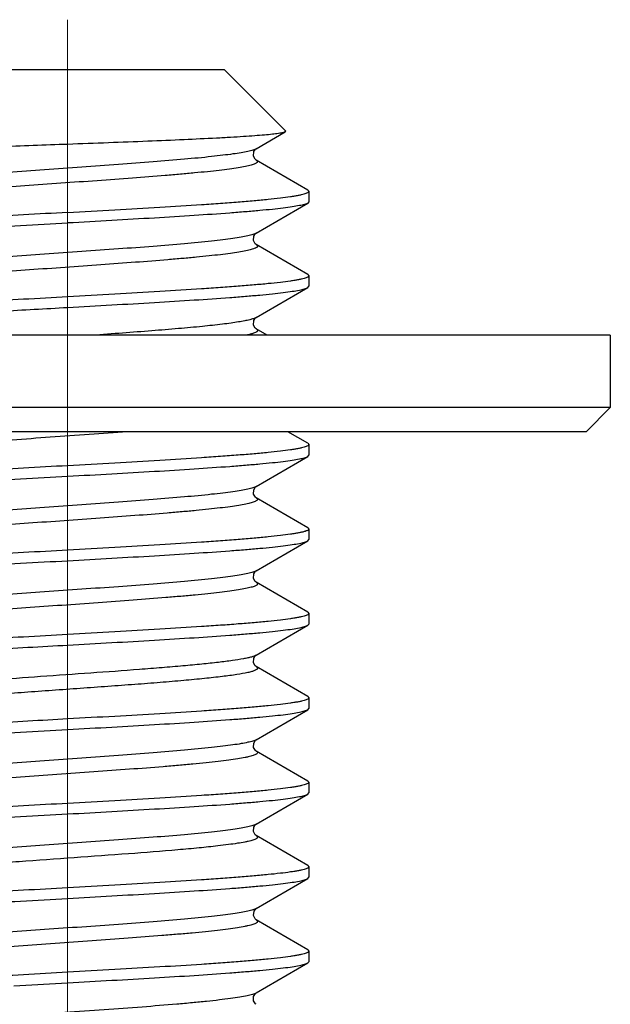
# Model space of a CAD drawing. Units: millimetres. Extents: x 2319 to 2765, y 437 to 752.
# Drawn here: x 2446 to 2451, y 556 to 564 of the extents above; entities that cross this region are included whole.
import ezdxf

# ---------------------------------------------------------------- set-up
doc = ezdxf.new("R2010")
doc.units = ezdxf.units.MM
doc.header["$LTSCALE"] = 65.395
doc.linetypes.add('CENTER', pattern=[2, 1.25, -0.25, 0.25, -0.25])
doc.linetypes.add('CENTERX2', pattern=[4, 2.5, -0.5, 0.5, -0.5])
doc.layers.get('0').update_dxf_attribs({"linetype": 'CONTINUOUS', "lineweight": 30})
doc.layers.add('cen', color=1, linetype='CENTER', lineweight=15)

msp = doc.modelspace()

# ---------------------------------------------------------------- linework, layer by layer
for p, q in [((2447.4094, 563.2867), (2444.8094, 563.2867)), ((2447.4094, 563.2867), (2447.9152, 562.7808)), ((2447.6722, 562.6337), (2447.9125, 562.7733)), ((2447.9152, 562.7808), (2447.9125, 562.7733)), ((2448.1001, 562.2911), (2447.6722, 562.5396)), ((2448.1094, 562.2804), (2448.1001, 562.2911)), ((2448.1094, 562.2804), (2448.1094, 562.1929)), ((2447.6722, 561.9337), (2448.1001, 562.1822)), ((2448.1094, 562.1929), (2448.1001, 562.1822)), ((2448.1001, 561.5911), (2447.6722, 561.8396)), ((2448.1001, 561.5911), (2448.1094, 561.5804)), ((2448.1094, 561.5804), (2448.1094, 561.4929)), ((2447.6722, 561.2337), (2448.1001, 561.4822)), ((2448.1001, 561.4822), (2448.1094, 561.4929)), ((2447.6721, 561.2336), (2447.6722, 561.2337)), ((2447.7633, 561.0867), (2447.6722, 561.1396)), ((2447.6723, 561.1396), (2447.6723, 561.1396)), ((2450.6094, 561.0867), (2441.6094, 561.0867)), ((2450.6094, 561.0867), (2450.6094, 560.4867)), ((2450.6094, 561.0867), (2450.6094, 560.4867)), ((2450.6094, 560.4867), (2441.6094, 560.4867)), ((2450.4094, 560.2867), (2450.6094, 560.4867)), ((2450.4094, 560.2867), (2441.8094, 560.2867)), ((2448.1001, 560.1911), (2447.9355, 560.2867)), ((2448.1001, 560.1911), (2448.1094, 560.1804)), ((2448.1094, 560.1804), (2448.1094, 560.0929)), ((2447.6722, 559.8337), (2448.1001, 560.0822)), ((2448.1001, 560.0822), (2448.1094, 560.0929)), ((2447.6719, 559.8335), (2447.6722, 559.8337)), ((2448.1001, 559.4911), (2447.6722, 559.7396)), ((2448.1001, 559.4911), (2448.1094, 559.4804)), ((2448.1094, 559.4804), (2448.1094, 559.3929)), ((2448.1001, 559.3822), (2448.1094, 559.3929)), ((2447.6722, 559.1337), (2448.1001, 559.3822)), ((2448.1001, 558.7911), (2447.6722, 559.0396)), ((2448.1001, 558.7911), (2448.1094, 558.7804)), ((2448.1094, 558.7804), (2448.1094, 558.6929)), ((2447.6722, 558.4337), (2448.1001, 558.6822)), ((2448.1001, 558.6822), (2448.1094, 558.6929)), ((2448.1001, 558.0911), (2447.6722, 558.3396)), ((2448.1001, 558.0911), (2448.1094, 558.0804)), ((2448.1094, 558.0804), (2448.1094, 557.9929)), ((2447.6722, 557.7337), (2448.1001, 557.9822)), ((2448.1001, 557.9822), (2448.1094, 557.9929)), ((2447.672, 557.7336), (2447.6722, 557.7337)), ((2448.1001, 557.3911), (2447.6722, 557.6396)), ((2448.1001, 557.3911), (2448.1094, 557.3804)), ((2448.1094, 557.3804), (2448.1094, 557.2929)), ((2447.6722, 557.0337), (2448.1001, 557.2822)), ((2448.1001, 557.2822), (2448.1094, 557.2929)), ((2448.1001, 556.6911), (2447.6722, 556.9396)), ((2448.1001, 556.6911), (2448.1094, 556.6804)), ((2448.1094, 556.6804), (2448.1094, 556.5929)), ((2447.6722, 556.3337), (2448.1001, 556.5822)), ((2448.1001, 556.5822), (2448.1094, 556.5929)), ((2448.1001, 555.9911), (2447.6722, 556.2396)), ((2447.6723, 556.2396), (2447.6723, 556.2396)), ((2448.1001, 555.9911), (2448.1094, 555.9804)), ((2448.1094, 555.9804), (2448.1094, 555.8929)), ((2447.6722, 555.6337), (2448.1001, 555.8822)), ((2448.1001, 555.8822), (2448.1094, 555.8929)), ((2445.6643, 555.6929), (2446.1094, 555.7179)), ((2447.6719, 555.6335), (2447.6722, 555.6337))]:
    msp.add_line(p, q)
for points in [[(2447.6723, 562.5396), (2447.6649, 562.546), (2447.6507, 562.5726), (2447.6539, 562.6102), (2447.6684, 562.6308), (2447.6722, 562.6337)], [(2447.6722, 561.8396), (2447.6655, 561.8453), (2447.651, 561.8714), (2447.6533, 561.909), (2447.6681, 561.9305), (2447.6722, 561.9337)], [(2447.6723, 561.1396), (2447.6649, 561.146), (2447.6509, 561.1716), (2447.6531, 561.2085), (2447.6676, 561.2301), (2447.6721, 561.2336)], [(2447.6722, 559.7397), (2447.6663, 559.7444), (2447.6519, 559.7683), (2447.652, 559.8052), (2447.6666, 559.8291), (2447.6719, 559.8335)], [(2447.6722, 559.0396), (2447.6657, 559.0451), (2447.6511, 559.071), (2447.6532, 559.1086), (2447.6678, 559.1303), (2447.6721, 559.1336)], [(2447.6722, 558.3396), (2447.6655, 558.3453), (2447.6509, 558.3716), (2447.6534, 558.4092), (2447.6682, 558.4306), (2447.6722, 558.4337)], [(2447.6722, 557.6397), (2447.6662, 557.6445), (2447.6517, 557.669), (2447.6523, 557.7062), (2447.6669, 557.7294), (2447.672, 557.7336)], [(2447.6722, 556.9396), (2447.6655, 556.9453), (2447.6509, 556.9717), (2447.6535, 557.0094), (2447.6681, 557.0306), (2447.6722, 557.0337)], [(2447.6723, 556.2396), (2447.6639, 556.247), (2447.6501, 556.2752), (2447.6548, 556.3123), (2447.669, 556.3313), (2447.6722, 556.3337)], [(2447.6722, 555.5397), (2447.6663, 555.5444), (2447.6519, 555.5682), (2447.6519, 555.6051), (2447.6666, 555.6291), (2447.6719, 555.6335)]]:
    msp.add_lwpolyline(points)
for points, knots in [([(2447.9125, 562.7733), (2447.9101, 562.7719), (2447.9036, 562.7694), (2447.8919, 562.7663), (2447.8761, 562.763), (2447.8475, 562.7583), (2447.8021, 562.7527), (2447.7366, 562.7463), (2447.6567, 562.7399), (2447.5633, 562.7335), (2447.4572, 562.727), (2447.293, 562.7181), (2447.0638, 562.7073), (2446.7655, 562.6947), (2446.4436, 562.6822), (2446.2222, 562.674), (2446.1094, 562.6699)], [0, 0, 0, 0, 0.004658, 0.0114, 0.020268, 0.031265, 0.059584, 0.096123, 0.140572, 0.192524, 0.251523, 0.317045, 0.465348, 0.632381, 0.812569, 1, 1, 1, 1]), ([(2446.1094, 562.6699), (2445.9189, 562.6629), (2445.5528, 562.6495), (2445.0407, 562.6296), (2444.6613, 562.6124), (2444.4116, 562.598), (2444.3077, 562.5906), (2444.2616, 562.5867)], [0, 0, 0, 0, 0.30908, 0.594253, 0.831076, 0.92502, 1, 1, 1, 1]), ([(2447.6722, 562.6337), (2447.6686, 562.6316), (2447.6599, 562.6276), (2447.6376, 562.6197), (2447.6003, 562.6103), (2447.5448, 562.5997), (2447.4755, 562.589), (2447.3932, 562.5783), (2447.2596, 562.563), (2447.0666, 562.5446), (2446.8092, 562.5233), (2446.5249, 562.5019), (2446.2247, 562.4804), (2445.9201, 562.459), (2445.6227, 562.4375), (2445.3847, 562.4193), (2445.2065, 562.4044), (2445.085, 562.3935), (2444.9734, 562.3827), (2444.8727, 562.3719), (2444.7839, 562.3611), (2444.7078, 562.3503), (2444.6528, 562.341), (2444.6158, 562.3333), (2444.5933, 562.3279), (2444.5744, 562.3225), (2444.5592, 562.3172), (2444.5476, 562.3118), (2444.5396, 562.3065), (2444.5355, 562.3015), (2444.5346, 562.2974), (2444.5354, 562.2933), (2444.5394, 562.2882), (2444.5438, 562.2853), (2444.5465, 562.2837)], [0, 0, 0, 0, 0.003942, 0.008966, 0.022329, 0.0401, 0.062159, 0.088319, 0.118344, 0.188833, 0.270972, 0.361637, 0.457365, 0.554501, 0.649329, 0.738226, 0.779378, 0.817802, 0.853132, 0.885035, 0.913211, 0.937401, 0.957393, 0.965763, 0.973029, 0.979188, 0.984242, 0.98821, 0.991159, 0.993259, 0.994132, 0.995002, 0.997082, 1, 1, 1, 1]), ([(2447.6723, 562.5396), (2447.6749, 562.5381), (2447.6792, 562.5352), (2447.6839, 562.5295), (2447.6841, 562.523), (2447.6796, 562.5173), (2447.6722, 562.5121), (2447.6612, 562.5069), (2447.6469, 562.5016), (2447.629, 562.4964), (2447.6076, 562.4911), (2447.5724, 562.4836), (2447.5199, 562.4744), (2447.4473, 562.4639), (2447.3624, 562.4534), (2447.266, 562.4428), (2447.1589, 562.4322), (2447.0421, 562.4216), (2446.8704, 562.407), (2446.6401, 562.3891), (2446.3514, 562.3681), (2446.0537, 562.3471), (2445.758, 562.3261), (2445.4753, 562.3052), (2445.2159, 562.2843), (2445.0187, 562.2662), (2444.8798, 562.2514), (2444.7919, 562.2409), (2444.7161, 562.2303), (2444.6531, 562.2199), (2444.6034, 562.2095), (2444.575, 562.2017), (2444.5634, 562.1973)], [0, 0, 0, 0, 0.002876, 0.004938, 0.006628, 0.008647, 0.011461, 0.015249, 0.020073, 0.025958, 0.032912, 0.04093, 0.060101, 0.083337, 0.11044, 0.141177, 0.175269, 0.212411, 0.252264, 0.33863, 0.431217, 0.526641, 0.621412, 0.712064, 0.795286, 0.868046, 0.899661, 0.927712, 0.951949, 0.972169, 0.988213, 1, 1, 1, 1]), ([(2446.1094, 562.1054), (2446.2394, 562.1127), (2446.4946, 562.1269), (2446.865, 562.1483), (2447.1579, 562.1666), (2447.3741, 562.1815), (2447.5191, 562.1924), (2447.6505, 562.2032), (2447.767, 562.214), (2447.8677, 562.2248), (2447.941, 562.2341), (2447.991, 562.2418), (2448.0218, 562.2472), (2448.048, 562.2526), (2448.0695, 562.2579), (2448.0864, 562.2633), (2448.0975, 562.2679), (2448.1038, 562.2719), (2448.1076, 562.2752), (2448.1094, 562.2784), (2448.1094, 562.2804)], [0, 0, 0, 0, 0.19398, 0.380522, 0.552498, 0.630936, 0.703325, 0.768974, 0.827263, 0.877641, 0.919647, 0.937391, 0.952916, 0.966194, 0.977207, 0.985968, 0.992523, 0.995016, 0.997035, 1, 1, 1, 1]), ([(2448.1001, 562.1822), (2448.0966, 562.1802), (2448.088, 562.1764), (2448.0652, 562.1689), (2448.026, 562.1602), (2447.967, 562.1502), (2447.8922, 562.1402), (2447.8023, 562.1301), (2447.6981, 562.12), (2447.5804, 562.1098), (2447.3995, 562.0957), (2447.148, 562.0784), (2446.822, 562.0583), (2446.4718, 562.0381), (2446.2316, 562.0247), (2446.1094, 562.0179)], [0, 0, 0, 0, 0.006052, 0.014059, 0.036065, 0.066067, 0.103877, 0.149221, 0.201725, 0.260966, 0.326443, 0.473871, 0.639057, 0.816428, 1, 1, 1, 1]), ([(2446.1094, 562.1054), (2445.9872, 562.0986), (2445.7469, 562.0852), (2445.3967, 562.0651), (2445.0707, 562.0449), (2444.8192, 562.0277), (2444.6384, 562.0135), (2444.5206, 562.0034), (2444.4164, 561.9932), (2444.3265, 561.9831), (2444.2517, 561.9731), (2444.1927, 561.9632), (2444.1536, 561.9544), (2444.1307, 561.947), (2444.1221, 561.9432), (2444.1186, 561.9411)], [0, 0, 0, 0, 0.183576, 0.360945, 0.526133, 0.673557, 0.739036, 0.798274, 0.850782, 0.896123, 0.933935, 0.963935, 0.985941, 0.993947, 1, 1, 1, 1]), ([(2444.1094, 561.8429), (2444.1094, 561.8449), (2444.1112, 561.8482), (2444.115, 561.8514), (2444.1213, 561.8554), (2444.1323, 561.8601), (2444.1492, 561.8654), (2444.1708, 561.8708), (2444.197, 561.8762), (2444.2277, 561.8816), (2444.2777, 561.8892), (2444.3511, 561.8986), (2444.4517, 561.9093), (2444.5683, 561.9201), (2444.6997, 561.9309), (2444.8446, 561.9418), (2445.0609, 561.9567), (2445.3537, 561.975), (2445.7242, 561.9965), (2445.9793, 562.0107), (2446.1094, 562.0179)], [0, 0, 0, 0, 0.002966, 0.004984, 0.007476, 0.014031, 0.022793, 0.033807, 0.047085, 0.062609, 0.080352, 0.122359, 0.172735, 0.231023, 0.296671, 0.369058, 0.447495, 0.619473, 0.806016, 1, 1, 1, 1]), ([(2447.6722, 561.9337), (2447.6685, 561.9316), (2447.6599, 561.9275), (2447.6375, 561.9196), (2447.6002, 561.9103), (2447.5447, 561.8997), (2447.4754, 561.889), (2447.3931, 561.8782), (2447.2595, 561.863), (2447.0664, 561.8446), (2446.809, 561.8232), (2446.5248, 561.8018), (2446.2246, 561.7804), (2445.92, 561.7589), (2445.6226, 561.7375), (2445.3846, 561.7192), (2445.2064, 561.7044), (2445.085, 561.6935), (2444.9733, 561.6827), (2444.8726, 561.6719), (2444.7838, 561.6611), (2444.7078, 561.6503), (2444.6528, 561.641), (2444.6158, 561.6333), (2444.5933, 561.6279), (2444.5744, 561.6225), (2444.5592, 561.6172), (2444.5476, 561.6118), (2444.5396, 561.6065), (2444.5355, 561.6015), (2444.5346, 561.5974), (2444.5354, 561.5933), (2444.5394, 561.5882), (2444.5438, 561.5853), (2444.5465, 561.5837)], [0, 0, 0, 0, 0.003945, 0.008971, 0.022341, 0.040117, 0.062182, 0.088346, 0.118375, 0.18887, 0.271012, 0.361676, 0.457403, 0.554535, 0.649357, 0.738249, 0.779399, 0.817819, 0.853147, 0.885046, 0.91322, 0.937408, 0.957398, 0.965766, 0.973033, 0.979192, 0.984243, 0.988212, 0.991161, 0.993261, 0.994134, 0.995004, 0.997082, 1, 1, 1, 1]), ([(2447.6722, 561.8396), (2447.6748, 561.8381), (2447.6791, 561.8352), (2447.6838, 561.8297), (2447.6842, 561.8233), (2447.68, 561.8176), (2447.6728, 561.8125), (2447.6623, 561.8073), (2447.6484, 561.8022), (2447.6311, 561.797), (2447.6104, 561.7917), (2447.5762, 561.7843), (2447.5253, 561.7753), (2447.4547, 561.7649), (2447.3721, 561.7545), (2447.2781, 561.7441), (2447.1736, 561.7336), (2447.0596, 561.7231), (2446.8916, 561.7087), (2446.6659, 561.6911), (2446.3822, 561.6703), (2446.0887, 561.6496), (2445.7959, 561.6289), (2445.5144, 561.6081), (2445.2541, 561.5875), (2445.0245, 561.5669), (2444.8562, 561.5491), (2444.743, 561.5343), (2444.6759, 561.5239), (2444.6216, 561.5137), (2444.59, 561.5059), (2444.5765, 561.5017)], [0, 0, 0, 0, 0.002862, 0.004923, 0.0066, 0.008571, 0.011305, 0.014982, 0.01967, 0.025397, 0.03217, 0.039983, 0.058687, 0.081381, 0.107881, 0.137963, 0.171363, 0.207789, 0.246919, 0.331876, 0.423217, 0.517687, 0.611919, 0.702556, 0.78637, 0.860384, 0.921983, 0.947436, 0.969028, 0.986586, 1, 1, 1, 1]), ([(2448.1094, 561.5804), (2448.1094, 561.5784), (2448.1076, 561.5752), (2448.1038, 561.572), (2448.0975, 561.568), (2448.0864, 561.5633), (2448.0696, 561.5579), (2448.048, 561.5526), (2448.0218, 561.5472), (2447.9911, 561.5418), (2447.9411, 561.5341), (2447.8677, 561.5248), (2447.7671, 561.514), (2447.6505, 561.5032), (2447.5191, 561.4924), (2447.3742, 561.4815), (2447.1579, 561.4666), (2446.865, 561.4483), (2446.4946, 561.4269), (2446.2394, 561.4127), (2446.1094, 561.4054)], [0, 0, 0, 0, 0.002964, 0.004981, 0.007472, 0.014024, 0.022782, 0.033793, 0.047068, 0.06259, 0.080331, 0.122336, 0.172712, 0.231003, 0.296654, 0.369045, 0.447485, 0.619465, 0.806009, 1, 1, 1, 1]), ([(2446.1094, 561.3179), (2446.2316, 561.3247), (2446.4718, 561.3381), (2446.822, 561.3583), (2447.148, 561.3784), (2447.3995, 561.3957), (2447.5804, 561.4098), (2447.6981, 561.42), (2447.8023, 561.4301), (2447.8922, 561.4402), (2447.967, 561.4502), (2448.026, 561.4602), (2448.0652, 561.4689), (2448.088, 561.4764), (2448.0966, 561.4802), (2448.1001, 561.4822)], [0, 0, 0, 0, 0.183573, 0.360937, 0.526125, 0.673552, 0.739033, 0.798273, 0.850782, 0.896124, 0.933937, 0.963936, 0.985942, 0.993947, 1, 1, 1, 1]), ([(2446.1094, 561.4054), (2445.9872, 561.3986), (2445.7469, 561.3852), (2445.3967, 561.3651), (2445.0707, 561.3449), (2444.8192, 561.3277), (2444.6384, 561.3135), (2444.5206, 561.3034), (2444.4164, 561.2932), (2444.3265, 561.2831), (2444.2517, 561.2731), (2444.1927, 561.2632), (2444.1536, 561.2544), (2444.1307, 561.247), (2444.1221, 561.2432), (2444.1186, 561.2411)], [0, 0, 0, 0, 0.183577, 0.360947, 0.526136, 0.673561, 0.739039, 0.798276, 0.850782, 0.896122, 0.933935, 0.963934, 0.985941, 0.993946, 1, 1, 1, 1]), ([(2444.3074, 561.1929), (2444.3537, 561.1989), (2444.4572, 561.2101), (2444.7031, 561.2321), (2445.0729, 561.258), (2445.5701, 561.2879), (2445.9248, 561.3076), (2446.1094, 561.3179)], [0, 0, 0, 0, 0.077424, 0.172843, 0.409961, 0.693019, 1, 1, 1, 1]), ([(2447.6722, 561.2337), (2447.6655, 561.2298), (2447.648, 561.2229), (2447.6163, 561.2141), (2447.5744, 561.2052), (2447.5226, 561.1962), (2447.4612, 561.1871), (2447.3615, 561.1743), (2447.2165, 561.1587), (2447.0209, 561.1407), (2446.8006, 561.1227), (2446.5615, 561.1046), (2446.3965, 561.0927), (2446.312, 561.0867)], [0, 0, 0, 0, 0.016814, 0.04084, 0.072121, 0.110551, 0.15591, 0.207927, 0.330536, 0.475155, 0.63792, 0.814455, 1, 1, 1, 1]), ([(2447.6723, 561.1396), (2447.6754, 561.1378), (2447.6805, 561.1345), (2447.6844, 561.1277), (2447.6835, 561.1228), (2447.6814, 561.1194), (2447.6779, 561.1161), (2447.6708, 561.1113), (2447.6583, 561.1056), (2447.6392, 561.0992), (2447.6147, 561.0927), (2447.5965, 561.0887), (2447.5866, 561.0867)], [0, 0, 0, 0, 0.085394, 0.142803, 0.169264, 0.199558, 0.236623, 0.282079, 0.401116, 0.560055, 0.759705, 1, 1, 1, 1]), ([(2446.6042, 560.2867), (2446.499, 560.2788), (2446.2861, 560.2635), (2445.9675, 560.2411), (2445.6548, 560.2186), (2445.3613, 560.1963), (2445.0992, 560.1741), (2444.9058, 560.1548), (2444.775, 560.1387), (2444.6972, 560.1275), (2444.6344, 560.1164), (2444.5977, 560.108), (2444.5821, 560.1034)], [0, 0, 0, 0, 0.155752, 0.31521, 0.471691, 0.618641, 0.749914, 0.860042, 0.905719, 0.944501, 0.976012, 1, 1, 1, 1]), ([(2448.1094, 560.1804), (2448.1094, 560.1784), (2448.1076, 560.1752), (2448.1038, 560.1719), (2448.0975, 560.1679), (2448.0864, 560.1633), (2448.0695, 560.1579), (2448.048, 560.1526), (2448.0218, 560.1472), (2447.991, 560.1418), (2447.941, 560.1341), (2447.8677, 560.1248), (2447.767, 560.114), (2447.6505, 560.1032), (2447.5191, 560.0924), (2447.3741, 560.0815), (2447.1578, 560.0666), (2446.865, 560.0483), (2446.4946, 560.0269), (2446.2394, 560.0127), (2446.1094, 560.0054)], [0, 0, 0, 0, 0.002966, 0.004984, 0.007477, 0.014032, 0.022794, 0.033808, 0.047086, 0.06261, 0.080353, 0.122361, 0.172739, 0.231029, 0.296679, 0.369068, 0.447504, 0.619479, 0.806019, 1, 1, 1, 1]), ([(2446.1094, 559.9179), (2446.2316, 559.9247), (2446.4718, 559.9381), (2446.822, 559.9583), (2447.148, 559.9784), (2447.3995, 559.9957), (2447.5804, 560.0098), (2447.6981, 560.02), (2447.8023, 560.0301), (2447.8922, 560.0402), (2447.967, 560.0502), (2448.026, 560.0602), (2448.0652, 560.0689), (2448.088, 560.0764), (2448.0966, 560.0802), (2448.1001, 560.0822)], [0, 0, 0, 0, 0.183576, 0.360947, 0.526135, 0.67356, 0.73904, 0.798277, 0.850784, 0.896123, 0.933935, 0.963934, 0.985941, 0.993947, 1, 1, 1, 1]), ([(2446.1094, 560.0054), (2445.9872, 559.9986), (2445.7469, 559.9852), (2445.3968, 559.9651), (2445.0707, 559.9449), (2444.8192, 559.9277), (2444.6384, 559.9135), (2444.5206, 559.9034), (2444.4164, 559.8932), (2444.3265, 559.8831), (2444.2517, 559.8731), (2444.1927, 559.8632), (2444.1536, 559.8544), (2444.1307, 559.847), (2444.1221, 559.8432), (2444.1186, 559.8411)], [0, 0, 0, 0, 0.183574, 0.360941, 0.526129, 0.673555, 0.739035, 0.798275, 0.850783, 0.896124, 0.933937, 0.963935, 0.985942, 0.993947, 1, 1, 1, 1]), ([(2444.1094, 559.7429), (2444.1094, 559.7449), (2444.1112, 559.7482), (2444.115, 559.7514), (2444.1213, 559.7554), (2444.1323, 559.7601), (2444.1492, 559.7654), (2444.1708, 559.7708), (2444.197, 559.7762), (2444.2277, 559.7816), (2444.2777, 559.7892), (2444.3511, 559.7986), (2444.4517, 559.8093), (2444.5683, 559.8201), (2444.6997, 559.8309), (2444.8447, 559.8418), (2445.0609, 559.8567), (2445.3538, 559.875), (2445.7242, 559.8965), (2445.9793, 559.9107), (2446.1094, 559.9179)], [0, 0, 0, 0, 0.002966, 0.004984, 0.007477, 0.014032, 0.022793, 0.033808, 0.047085, 0.06261, 0.080353, 0.122361, 0.17274, 0.231032, 0.296683, 0.369073, 0.447511, 0.619486, 0.806021, 1, 1, 1, 1]), ([(2447.6722, 559.8337), (2447.6685, 559.8316), (2447.6599, 559.8275), (2447.6375, 559.8196), (2447.6002, 559.8103), (2447.5447, 559.7997), (2447.4755, 559.789), (2447.3931, 559.7782), (2447.2595, 559.763), (2447.0665, 559.7446), (2446.8091, 559.7232), (2446.5248, 559.7018), (2446.2246, 559.6804), (2445.92, 559.6589), (2445.6227, 559.6375), (2445.3847, 559.6192), (2445.2064, 559.6044), (2445.085, 559.5935), (2444.9733, 559.5827), (2444.8726, 559.5719), (2444.7839, 559.5611), (2444.7078, 559.5503), (2444.6528, 559.541), (2444.6158, 559.5333), (2444.5933, 559.5279), (2444.5744, 559.5225), (2444.5592, 559.5172), (2444.5476, 559.5118), (2444.5396, 559.5065), (2444.5355, 559.5015), (2444.5346, 559.4974), (2444.5354, 559.4933), (2444.5394, 559.4882), (2444.5438, 559.4853), (2444.5465, 559.4837)], [0, 0, 0, 0, 0.003943, 0.008969, 0.022338, 0.040113, 0.062176, 0.088339, 0.118367, 0.188861, 0.271002, 0.361667, 0.457394, 0.554527, 0.649351, 0.738244, 0.779394, 0.817815, 0.853144, 0.885043, 0.913218, 0.937406, 0.957397, 0.965766, 0.973033, 0.979191, 0.984243, 0.988211, 0.99116, 0.993261, 0.994134, 0.995003, 0.997082, 1, 1, 1, 1]), ([(2447.6722, 559.7396), (2447.6748, 559.7381), (2447.6791, 559.7352), (2447.6838, 559.7297), (2447.6842, 559.7232), (2447.6799, 559.7176), (2447.6727, 559.7124), (2447.6621, 559.7072), (2447.6481, 559.7021), (2447.6307, 559.6968), (2447.6099, 559.6916), (2447.5755, 559.6842), (2447.5243, 559.6751), (2447.4533, 559.6647), (2447.3702, 559.6543), (2447.2758, 559.6438), (2447.1708, 559.6333), (2447.0563, 559.6228), (2446.8875, 559.6084), (2446.6609, 559.5907), (2446.3762, 559.5699), (2446.0818, 559.5491), (2445.7885, 559.5283), (2445.5067, 559.5076), (2445.2465, 559.4869), (2445.0175, 559.4663), (2444.8499, 559.4484), (2444.7375, 559.4335), (2444.6712, 559.4231), (2444.6179, 559.4128), (2444.5868, 559.4051), (2444.5737, 559.4009)], [0, 0, 0, 0, 0.002866, 0.004929, 0.006608, 0.008588, 0.011336, 0.015032, 0.019745, 0.025502, 0.032309, 0.040159, 0.058952, 0.081749, 0.108365, 0.138571, 0.172105, 0.208669, 0.24794, 0.333171, 0.424755, 0.519413, 0.613754, 0.704398, 0.788101, 0.861875, 0.9231, 0.948316, 0.969642, 0.986905, 1, 1, 1, 1]), ([(2448.1094, 559.4804), (2448.1094, 559.4784), (2448.1076, 559.4752), (2448.1038, 559.4719), (2448.0975, 559.4679), (2448.0864, 559.4633), (2448.0695, 559.4579), (2448.048, 559.4526), (2448.0218, 559.4472), (2447.991, 559.4418), (2447.941, 559.4341), (2447.8677, 559.4248), (2447.7671, 559.414), (2447.6505, 559.4032), (2447.5191, 559.3924), (2447.3741, 559.3815), (2447.1579, 559.3666), (2446.865, 559.3483), (2446.4946, 559.3269), (2446.2394, 559.3127), (2446.1094, 559.3054)], [0, 0, 0, 0, 0.002966, 0.004984, 0.007476, 0.014031, 0.022793, 0.033807, 0.047085, 0.062609, 0.080352, 0.122358, 0.172734, 0.231022, 0.296671, 0.369059, 0.447496, 0.619473, 0.806016, 1, 1, 1, 1]), ([(2446.1094, 559.3054), (2445.9872, 559.2986), (2445.7469, 559.2852), (2445.3968, 559.2651), (2445.0707, 559.2449), (2444.8193, 559.2277), (2444.6384, 559.2135), (2444.5207, 559.2034), (2444.4164, 559.1932), (2444.3265, 559.1831), (2444.2517, 559.1731), (2444.1927, 559.1632), (2444.1536, 559.1544), (2444.1307, 559.147), (2444.1221, 559.1432), (2444.1186, 559.1411)], [0, 0, 0, 0, 0.183573, 0.360936, 0.526123, 0.67355, 0.739032, 0.798272, 0.850781, 0.896123, 0.933936, 0.963935, 0.985942, 0.993947, 1, 1, 1, 1]), ([(2446.1094, 559.2179), (2446.2316, 559.2247), (2446.4718, 559.2381), (2446.822, 559.2583), (2447.148, 559.2784), (2447.3995, 559.2957), (2447.5804, 559.3098), (2447.6981, 559.32), (2447.8023, 559.3301), (2447.8922, 559.3402), (2447.967, 559.3502), (2448.026, 559.3602), (2448.0652, 559.3689), (2448.088, 559.3764), (2448.0966, 559.3802), (2448.1001, 559.3822)], [0, 0, 0, 0, 0.183576, 0.360947, 0.526135, 0.67356, 0.739038, 0.798275, 0.850782, 0.896122, 0.933935, 0.963934, 0.985941, 0.993947, 1, 1, 1, 1]), ([(2444.1094, 559.0429), (2444.1094, 559.0449), (2444.1112, 559.0481), (2444.115, 559.0514), (2444.1213, 559.0554), (2444.1323, 559.0601), (2444.1492, 559.0654), (2444.1707, 559.0708), (2444.1969, 559.0761), (2444.2277, 559.0816), (2444.2777, 559.0892), (2444.351, 559.0986), (2444.4516, 559.1093), (2444.5682, 559.1201), (2444.6996, 559.1309), (2444.8446, 559.1418), (2445.0609, 559.1567), (2445.3537, 559.175), (2445.7241, 559.1965), (2445.9793, 559.2107), (2446.1094, 559.2179)], [0, 0, 0, 0, 0.002964, 0.004981, 0.007472, 0.014023, 0.022782, 0.033793, 0.047067, 0.062589, 0.08033, 0.122334, 0.17271, 0.231001, 0.296652, 0.369043, 0.447482, 0.619462, 0.806008, 1, 1, 1, 1]), ([(2447.6722, 559.1337), (2447.6685, 559.1316), (2447.6599, 559.1275), (2447.6375, 559.1196), (2447.6002, 559.1103), (2447.5447, 559.0997), (2447.4754, 559.089), (2447.3931, 559.0782), (2447.2595, 559.063), (2447.0664, 559.0446), (2446.809, 559.0232), (2446.5248, 559.0018), (2446.2246, 558.9804), (2445.92, 558.9589), (2445.6226, 558.9375), (2445.3846, 558.9192), (2445.2064, 558.9044), (2445.085, 558.8935), (2444.9733, 558.8827), (2444.8726, 558.8719), (2444.7838, 558.8611), (2444.7078, 558.8503), (2444.6528, 558.841), (2444.6158, 558.8333), (2444.5933, 558.8279), (2444.5744, 558.8225), (2444.5592, 558.8172), (2444.5476, 558.8118), (2444.5396, 558.8065), (2444.5355, 558.8015), (2444.5346, 558.7974), (2444.5354, 558.7933), (2444.5394, 558.7882), (2444.5438, 558.7853), (2444.5465, 558.7837)], [0, 0, 0, 0, 0.003944, 0.00897, 0.022341, 0.040116, 0.062181, 0.088344, 0.118374, 0.188868, 0.27101, 0.361674, 0.457401, 0.554533, 0.649356, 0.738247, 0.779397, 0.817818, 0.853146, 0.885045, 0.91322, 0.937407, 0.957397, 0.965766, 0.973032, 0.979191, 0.984243, 0.988211, 0.991159, 0.99326, 0.994133, 0.995003, 0.997082, 1, 1, 1, 1]), ([(2447.6722, 559.0396), (2447.6749, 559.0381), (2447.6792, 559.0352), (2447.6839, 559.0296), (2447.6841, 559.0231), (2447.6798, 559.0174), (2447.6724, 559.0122), (2447.6615, 559.007), (2447.6473, 559.0018), (2447.6296, 558.9965), (2447.6084, 558.9913), (2447.5734, 558.9838), (2447.5213, 558.9746), (2447.4492, 558.9642), (2447.3648, 558.9536), (2447.2689, 558.9431), (2447.1625, 558.9325), (2447.0463, 558.9219), (2446.8754, 558.9074), (2446.6462, 558.8896), (2446.3586, 558.8686), (2446.0618, 558.8477), (2445.7668, 558.8268), (2445.4842, 558.8058), (2445.2246, 558.785), (2444.9972, 558.7643), (2444.8319, 558.7463), (2444.722, 558.7312), (2444.6581, 558.7208), (2444.6073, 558.7105), (2444.5782, 558.7026), (2444.5661, 558.6983)], [0, 0, 0, 0, 0.002877, 0.004942, 0.006629, 0.008635, 0.011427, 0.015183, 0.019971, 0.025816, 0.032724, 0.040689, 0.059745, 0.082849, 0.109808, 0.140388, 0.174318, 0.211293, 0.250978, 0.337021, 0.429325, 0.524536, 0.619192, 0.709851, 0.79322, 0.866278, 0.926394, 0.950912, 0.971449, 0.987841, 1, 1, 1, 1]), ([(2448.1094, 558.7804), (2448.1094, 558.7784), (2448.1076, 558.7752), (2448.1038, 558.7719), (2448.0975, 558.7679), (2448.0864, 558.7633), (2448.0695, 558.7579), (2448.048, 558.7526), (2448.0218, 558.7472), (2447.991, 558.7418), (2447.941, 558.7341), (2447.8677, 558.7248), (2447.7671, 558.714), (2447.6505, 558.7032), (2447.5191, 558.6924), (2447.3741, 558.6815), (2447.1579, 558.6666), (2446.865, 558.6483), (2446.4946, 558.6269), (2446.2394, 558.6127), (2446.1094, 558.6054)], [0, 0, 0, 0, 0.002966, 0.004984, 0.007477, 0.014031, 0.022793, 0.033807, 0.047085, 0.062609, 0.080352, 0.122359, 0.172736, 0.231025, 0.296673, 0.36906, 0.447496, 0.619473, 0.806016, 1, 1, 1, 1]), ([(2446.1094, 558.5179), (2446.2316, 558.5247), (2446.4718, 558.5381), (2446.822, 558.5583), (2447.148, 558.5784), (2447.3995, 558.5957), (2447.5804, 558.6098), (2447.6981, 558.62), (2447.8023, 558.6301), (2447.8922, 558.6402), (2447.967, 558.6502), (2448.026, 558.6602), (2448.0652, 558.6689), (2448.088, 558.6764), (2448.0966, 558.6802), (2448.1001, 558.6822)], [0, 0, 0, 0, 0.183575, 0.360943, 0.52613, 0.673554, 0.739035, 0.798274, 0.850782, 0.896123, 0.933936, 0.963935, 0.985941, 0.993947, 1, 1, 1, 1]), ([(2446.1094, 558.6054), (2445.9872, 558.5986), (2445.7469, 558.5852), (2445.3968, 558.5651), (2445.0707, 558.5449), (2444.8193, 558.5277), (2444.6384, 558.5135), (2444.5207, 558.5034), (2444.4164, 558.4932), (2444.3265, 558.4831), (2444.2517, 558.4731), (2444.1927, 558.4632), (2444.1536, 558.4544), (2444.1307, 558.447), (2444.1221, 558.4432), (2444.1186, 558.4411)], [0, 0, 0, 0, 0.183575, 0.36094, 0.526124, 0.673551, 0.739032, 0.798272, 0.850781, 0.896122, 0.933935, 0.963935, 0.985941, 0.993947, 1, 1, 1, 1]), ([(2444.8624, 558.4429), (2445.0578, 558.4568), (2445.4734, 558.4825), (2445.8892, 558.5057), (2446.1094, 558.5179)], [0, 0, 0, 0, 0.47038, 1, 1, 1, 1]), ([(2447.6722, 558.4337), (2447.667, 558.4307), (2447.6541, 558.4252), (2447.6311, 558.418), (2447.6014, 558.4108), (2447.549, 558.4003), (2447.4679, 558.3877), (2447.3531, 558.3733), (2447.2164, 558.3588), (2447.0603, 558.3443), (2446.8875, 558.3297), (2446.6328, 558.3097), (2446.2972, 558.2855), (2445.8905, 558.2569), (2445.4991, 558.2285), (2445.2466, 558.2081), (2445.1277, 558.1973)], [0, 0, 0, 0, 0.006947, 0.016373, 0.02832, 0.042769, 0.078988, 0.124488, 0.178517, 0.24015, 0.308321, 0.381846, 0.539763, 0.702922, 0.859967, 1, 1, 1, 1]), ([(2447.6722, 558.3396), (2447.6743, 558.3384), (2447.678, 558.336), (2447.6821, 558.3319), (2447.6842, 558.3275), (2447.6837, 558.3228), (2447.6807, 558.3185), (2447.6731, 558.3123), (2447.6579, 558.3053), (2447.6334, 558.2974), (2447.5846, 558.2855), (2447.5036, 558.2715), (2447.3841, 558.2556), (2447.2368, 558.2396), (2447.0649, 558.2234), (2446.8722, 558.2072), (2446.6628, 558.1909), (2446.4414, 558.1746), (2446.2127, 558.1583), (2445.9818, 558.142), (2445.7536, 558.1258), (2445.4692, 558.1047), (2445.2614, 558.0881), (2445.1277, 558.076)], [0, 0, 0, 0, 0.002807, 0.004982, 0.006701, 0.008297, 0.01017, 0.012587, 0.019481, 0.029384, 0.042375, 0.077493, 0.124273, 0.181769, 0.248763, 0.323817, 0.40531, 0.491478, 0.580451, 0.670296, 0.759065, 0.844822, 1, 1, 1, 1]), ([(2448.1094, 558.0804), (2448.1094, 558.0784), (2448.1076, 558.0752), (2448.1038, 558.0719), (2448.0975, 558.0679), (2448.0864, 558.0633), (2448.0695, 558.0579), (2448.048, 558.0526), (2448.0218, 558.0472), (2447.991, 558.0418), (2447.941, 558.0341), (2447.8677, 558.0248), (2447.7671, 558.014), (2447.6505, 558.0032), (2447.5191, 557.9924), (2447.3741, 557.9815), (2447.1579, 557.9666), (2446.865, 557.9483), (2446.4946, 557.9269), (2446.2394, 557.9127), (2446.1094, 557.9054)], [0, 0, 0, 0, 0.002966, 0.004984, 0.007476, 0.014031, 0.022793, 0.033807, 0.047084, 0.062608, 0.080351, 0.122358, 0.172736, 0.231026, 0.296676, 0.369065, 0.447502, 0.619477, 0.806018, 1, 1, 1, 1]), ([(2446.1094, 557.8179), (2446.2316, 557.8247), (2446.4718, 557.8381), (2446.822, 557.8583), (2447.148, 557.8784), (2447.3995, 557.8957), (2447.5804, 557.9098), (2447.6981, 557.92), (2447.8023, 557.9301), (2447.8922, 557.9402), (2447.967, 557.9502), (2448.026, 557.9602), (2448.0652, 557.9689), (2448.088, 557.9764), (2448.0966, 557.9802), (2448.1001, 557.9822)], [0, 0, 0, 0, 0.183575, 0.360939, 0.526123, 0.67355, 0.739031, 0.798271, 0.850781, 0.896122, 0.933935, 0.963935, 0.985942, 0.993947, 1, 1, 1, 1]), ([(2446.1094, 557.9054), (2445.8892, 557.8932), (2445.4734, 557.87), (2445.0578, 557.8443), (2444.8624, 557.8304)], [0, 0, 0, 0, 0.52962, 1, 1, 1, 1]), ([(2444.1094, 557.6429), (2444.1094, 557.6449), (2444.1112, 557.6482), (2444.115, 557.6514), (2444.1213, 557.6554), (2444.1323, 557.6601), (2444.1492, 557.6654), (2444.1708, 557.6708), (2444.197, 557.6762), (2444.2277, 557.6816), (2444.2777, 557.6892), (2444.3511, 557.6986), (2444.4517, 557.7093), (2444.5683, 557.7201), (2444.6997, 557.7309), (2444.8446, 557.7418), (2445.0609, 557.7567), (2445.3537, 557.775), (2445.7242, 557.7965), (2445.9793, 557.8107), (2446.1094, 557.8179)], [0, 0, 0, 0, 0.002966, 0.004984, 0.007476, 0.014031, 0.022793, 0.033807, 0.047085, 0.062609, 0.080352, 0.122359, 0.172736, 0.231023, 0.296671, 0.369059, 0.447496, 0.619473, 0.806016, 1, 1, 1, 1]), ([(2447.6722, 557.7337), (2447.6685, 557.7316), (2447.6599, 557.7275), (2447.6375, 557.7196), (2447.6002, 557.7103), (2447.5447, 557.6997), (2447.4754, 557.689), (2447.3931, 557.6782), (2447.2594, 557.663), (2447.0664, 557.6446), (2446.809, 557.6232), (2446.5248, 557.6018), (2446.2246, 557.5804), (2445.92, 557.5589), (2445.6226, 557.5375), (2445.3846, 557.5192), (2445.2064, 557.5044), (2445.085, 557.4935), (2444.9733, 557.4827), (2444.8726, 557.4719), (2444.7838, 557.4611), (2444.7078, 557.4503), (2444.6528, 557.441), (2444.6158, 557.4333), (2444.5933, 557.4279), (2444.5744, 557.4225), (2444.5592, 557.4172), (2444.5476, 557.4118), (2444.5396, 557.4065), (2444.5355, 557.4015), (2444.5346, 557.3974), (2444.5354, 557.3933), (2444.5394, 557.3882), (2444.5438, 557.3853), (2444.5465, 557.3837)], [0, 0, 0, 0, 0.003946, 0.008973, 0.022342, 0.040119, 0.062183, 0.088348, 0.118377, 0.188872, 0.271014, 0.361678, 0.457404, 0.554535, 0.649358, 0.73825, 0.779398, 0.817819, 0.853146, 0.885046, 0.913219, 0.937407, 0.957397, 0.965766, 0.973032, 0.979189, 0.984243, 0.988211, 0.991159, 0.993259, 0.994132, 0.995002, 0.997081, 1, 1, 1, 1]), ([(2447.6722, 557.6396), (2447.6749, 557.6381), (2447.6793, 557.6352), (2447.6833, 557.6301), (2447.6841, 557.6261), (2447.6834, 557.6221), (2447.6794, 557.617), (2447.6716, 557.6118), (2447.6604, 557.6065), (2447.6456, 557.6012), (2447.6272, 557.5959), (2447.6052, 557.5905), (2447.569, 557.5829), (2447.5152, 557.5737), (2447.4408, 557.563), (2447.3538, 557.5524), (2447.2551, 557.5416), (2447.1456, 557.5309), (2447.0263, 557.5202), (2446.851, 557.5054), (2446.6166, 557.4874), (2446.3232, 557.4661), (2446.0217, 557.4449), (2445.7236, 557.4236), (2445.4399, 557.4024), (2445.1814, 557.3813), (2444.9864, 557.3631), (2444.8502, 557.348), (2444.7651, 557.3373), (2444.6928, 557.3267), (2444.6337, 557.3162), (2444.5885, 557.3058), (2444.5633, 557.2978), (2444.5534, 557.2932)], [0, 0, 0, 0, 0.002901, 0.004974, 0.005839, 0.006703, 0.008763, 0.011645, 0.015526, 0.020468, 0.026495, 0.033611, 0.041813, 0.061413, 0.08515, 0.112816, 0.144167, 0.178912, 0.216731, 0.257271, 0.344978, 0.438756, 0.535094, 0.630382, 0.721052, 0.803713, 0.875281, 0.906057, 0.933109, 0.956193, 0.975114, 0.989731, 1, 1, 1, 1]), ([(2448.1094, 557.3804), (2448.1094, 557.3784), (2448.1076, 557.3752), (2448.1038, 557.372), (2448.0975, 557.368), (2448.0864, 557.3633), (2448.0696, 557.3579), (2448.048, 557.3526), (2448.0218, 557.3472), (2447.9911, 557.3418), (2447.9411, 557.3341), (2447.8677, 557.3248), (2447.7671, 557.314), (2447.6505, 557.3032), (2447.5191, 557.2924), (2447.3742, 557.2815), (2447.1579, 557.2666), (2446.865, 557.2483), (2446.4946, 557.2269), (2446.2394, 557.2127), (2446.1094, 557.2054)], [0, 0, 0, 0, 0.002964, 0.004981, 0.007471, 0.014023, 0.022781, 0.033792, 0.047066, 0.062587, 0.080329, 0.122333, 0.172709, 0.230999, 0.29665, 0.369041, 0.447481, 0.619461, 0.806007, 1, 1, 1, 1]), ([(2446.1094, 557.1179), (2446.2316, 557.1247), (2446.4718, 557.1381), (2446.822, 557.1583), (2447.148, 557.1784), (2447.3995, 557.1957), (2447.5804, 557.2098), (2447.6981, 557.22), (2447.8023, 557.2301), (2447.8922, 557.2402), (2447.967, 557.2502), (2448.026, 557.2602), (2448.0652, 557.2689), (2448.088, 557.2764), (2448.0966, 557.2802), (2448.1001, 557.2822)], [0, 0, 0, 0, 0.183573, 0.360936, 0.526124, 0.673551, 0.739033, 0.798272, 0.850782, 0.896123, 0.933936, 0.963935, 0.985942, 0.993947, 1, 1, 1, 1]), ([(2446.1094, 557.2054), (2445.9872, 557.1986), (2445.7469, 557.1852), (2445.3967, 557.1651), (2445.0707, 557.1449), (2444.8192, 557.1277), (2444.6384, 557.1135), (2444.5206, 557.1034), (2444.4164, 557.0932), (2444.3265, 557.0831), (2444.2517, 557.0731), (2444.1927, 557.0632), (2444.1536, 557.0544), (2444.1307, 557.047), (2444.1221, 557.0432), (2444.1186, 557.0411)], [0, 0, 0, 0, 0.183577, 0.360947, 0.526136, 0.67356, 0.739039, 0.798275, 0.850782, 0.896122, 0.933935, 0.963934, 0.985941, 0.993946, 1, 1, 1, 1]), ([(2444.1094, 556.9429), (2444.1094, 556.9449), (2444.1112, 556.9482), (2444.115, 556.9514), (2444.1213, 556.9554), (2444.1323, 556.9601), (2444.1492, 556.9654), (2444.1708, 556.9708), (2444.197, 556.9762), (2444.2277, 556.9816), (2444.2777, 556.9892), (2444.3511, 556.9986), (2444.4517, 557.0093), (2444.5683, 557.0201), (2444.6997, 557.0309), (2444.8446, 557.0418), (2445.0609, 557.0567), (2445.3538, 557.075), (2445.7242, 557.0965), (2445.9793, 557.1107), (2446.1094, 557.1179)], [0, 0, 0, 0, 0.002966, 0.004984, 0.007476, 0.014031, 0.022793, 0.033807, 0.047084, 0.062608, 0.080352, 0.122357, 0.172734, 0.231022, 0.296672, 0.36906, 0.447497, 0.619474, 0.806016, 1, 1, 1, 1]), ([(2447.6722, 557.0337), (2447.6686, 557.0316), (2447.6599, 557.0276), (2447.6375, 557.0196), (2447.6002, 557.0103), (2447.5447, 556.9997), (2447.4755, 556.989), (2447.3931, 556.9782), (2447.2595, 556.963), (2447.0665, 556.9446), (2446.8091, 556.9232), (2446.5248, 556.9019), (2446.2246, 556.8804), (2445.92, 556.8589), (2445.6227, 556.8375), (2445.3847, 556.8192), (2445.2065, 556.8044), (2445.085, 556.7935), (2444.9733, 556.7827), (2444.8727, 556.7719), (2444.7839, 556.7611), (2444.7078, 556.7503), (2444.6528, 556.741), (2444.6158, 556.7333), (2444.5933, 556.7279), (2444.5744, 556.7225), (2444.5592, 556.7172), (2444.5476, 556.7118), (2444.5396, 556.7065), (2444.5355, 556.7015), (2444.5346, 556.6974), (2444.5354, 556.6933), (2444.5394, 556.6882), (2444.5438, 556.6853), (2444.5465, 556.6837)], [0, 0, 0, 0, 0.003944, 0.00897, 0.022336, 0.040112, 0.062173, 0.088337, 0.118364, 0.188857, 0.270998, 0.361662, 0.457389, 0.554522, 0.649347, 0.73824, 0.77939, 0.817813, 0.853141, 0.885042, 0.913216, 0.937405, 0.957395, 0.965765, 0.973032, 0.979189, 0.984242, 0.988212, 0.991159, 0.993259, 0.994132, 0.995002, 0.997081, 1, 1, 1, 1]), ([(2447.6722, 556.9396), (2447.6749, 556.9381), (2447.6793, 556.9352), (2447.6834, 556.9301), (2447.6841, 556.926), (2447.6833, 556.922), (2447.6793, 556.9169), (2447.6714, 556.9117), (2447.6601, 556.9064), (2447.6451, 556.9011), (2447.6265, 556.8957), (2447.6043, 556.8903), (2447.5678, 556.8827), (2447.5135, 556.8734), (2447.4384, 556.8627), (2447.3327, 556.8498), (2447.1931, 556.8352), (2446.9465, 556.8128), (2446.6005, 556.7859), (2446.1614, 556.7547), (2445.7861, 556.7282), (2445.4933, 556.7064), (2445.2903, 556.6903), (2445.1048, 556.6743), (2444.9408, 556.6583), (2444.8018, 556.6424), (2444.7029, 556.6286), (2444.6387, 556.617), (2444.6019, 556.609), (2444.5732, 556.6011), (2444.557, 556.5951), (2444.5505, 556.5918)], [0, 0, 0, 0, 0.002909, 0.004984, 0.005851, 0.006718, 0.008794, 0.011702, 0.015618, 0.020605, 0.026683, 0.033859, 0.042128, 0.061883, 0.085801, 0.113669, 0.162321, 0.218275, 0.347238, 0.489681, 0.633553, 0.702197, 0.76668, 0.825637, 0.877819, 0.922134, 0.95767, 0.971921, 0.983742, 0.993097, 1, 1, 1, 1]), ([(2448.1094, 556.6804), (2448.1094, 556.6784), (2448.1076, 556.6752), (2448.1038, 556.6719), (2448.0974, 556.6679), (2448.0864, 556.6633), (2448.0695, 556.6579), (2448.048, 556.6526), (2448.0218, 556.6472), (2447.991, 556.6418), (2447.941, 556.6341), (2447.8676, 556.6248), (2447.767, 556.614), (2447.6504, 556.6032), (2447.519, 556.5924), (2447.3741, 556.5815), (2447.1578, 556.5666), (2446.865, 556.5483), (2446.4946, 556.5269), (2446.2394, 556.5127), (2446.1094, 556.5054)], [0, 0, 0, 0, 0.002967, 0.004986, 0.007479, 0.014036, 0.022798, 0.033814, 0.047093, 0.062618, 0.080363, 0.122373, 0.172752, 0.231044, 0.296695, 0.369085, 0.447522, 0.619495, 0.806026, 1, 1, 1, 1]), ([(2446.1094, 556.4179), (2446.2316, 556.4247), (2446.4718, 556.4381), (2446.822, 556.4583), (2447.148, 556.4784), (2447.3995, 556.4957), (2447.5804, 556.5098), (2447.6981, 556.52), (2447.8023, 556.5301), (2447.8922, 556.5402), (2447.967, 556.5502), (2448.026, 556.5602), (2448.0652, 556.5689), (2448.088, 556.5764), (2448.0966, 556.5802), (2448.1001, 556.5822)], [0, 0, 0, 0, 0.183575, 0.360943, 0.526131, 0.673556, 0.739036, 0.798275, 0.850783, 0.896124, 0.933936, 0.963935, 0.985942, 0.993947, 1, 1, 1, 1]), ([(2446.1094, 556.5054), (2445.9872, 556.4986), (2445.7469, 556.4852), (2445.3967, 556.4651), (2445.0707, 556.4449), (2444.8192, 556.4277), (2444.6384, 556.4135), (2444.5206, 556.4034), (2444.4164, 556.3932), (2444.3265, 556.3831), (2444.2517, 556.3731), (2444.1927, 556.3632), (2444.1536, 556.3544), (2444.1307, 556.347), (2444.1221, 556.3432), (2444.1186, 556.3411)], [0, 0, 0, 0, 0.183576, 0.360946, 0.526134, 0.673559, 0.739039, 0.798277, 0.850784, 0.896123, 0.933935, 0.963934, 0.985941, 0.993947, 1, 1, 1, 1]), ([(2444.1094, 556.2429), (2444.1094, 556.2449), (2444.1112, 556.2482), (2444.115, 556.2514), (2444.1213, 556.2554), (2444.1324, 556.2601), (2444.1492, 556.2654), (2444.1708, 556.2708), (2444.197, 556.2762), (2444.2278, 556.2816), (2444.2777, 556.2892), (2444.3511, 556.2986), (2444.4517, 556.3093), (2444.5683, 556.3201), (2444.6997, 556.331), (2444.8447, 556.3418), (2445.0609, 556.3567), (2445.3538, 556.375), (2445.7242, 556.3965), (2445.9793, 556.4107), (2446.1094, 556.4179)], [0, 0, 0, 0, 0.002967, 0.004986, 0.007479, 0.014036, 0.022799, 0.033815, 0.047094, 0.062619, 0.080363, 0.122373, 0.172752, 0.231043, 0.296693, 0.369082, 0.447518, 0.61949, 0.806025, 1, 1, 1, 1]), ([(2447.6722, 556.3337), (2447.6686, 556.3316), (2447.66, 556.3276), (2447.6376, 556.3197), (2447.6003, 556.3104), (2447.5449, 556.2997), (2447.4757, 556.289), (2447.3933, 556.2783), (2447.2597, 556.263), (2447.0667, 556.2446), (2446.8093, 556.2233), (2446.5251, 556.2019), (2446.2249, 556.1804), (2445.9202, 556.159), (2445.6228, 556.1375), (2445.3848, 556.1193), (2445.2066, 556.1044), (2445.0851, 556.0935), (2444.9734, 556.0827), (2444.8727, 556.0719), (2444.7839, 556.0611), (2444.7078, 556.0503), (2444.6528, 556.041), (2444.6158, 556.0333), (2444.5933, 556.0279), (2444.5744, 556.0225), (2444.5592, 556.0172), (2444.5476, 556.0118), (2444.5396, 556.0065), (2444.5355, 556.0015), (2444.5346, 555.9974), (2444.5354, 555.9933), (2444.5394, 555.9882), (2444.5438, 555.9853), (2444.5465, 555.9837)], [0, 0, 0, 0, 0.003938, 0.008959, 0.022314, 0.04008, 0.062132, 0.088288, 0.118308, 0.188792, 0.270928, 0.361593, 0.457324, 0.554464, 0.649297, 0.738202, 0.779357, 0.817785, 0.853118, 0.885024, 0.913202, 0.937396, 0.957388, 0.96576, 0.973029, 0.979186, 0.98424, 0.988211, 0.991159, 0.993259, 0.994132, 0.995002, 0.997081, 1, 1, 1, 1]), ([(2447.6723, 556.2396), (2447.675, 556.238), (2447.6794, 556.2351), (2447.6834, 556.23), (2447.6841, 556.226), (2447.6833, 556.2219), (2447.6792, 556.2168), (2447.6713, 556.2116), (2447.6598, 556.2063), (2447.6447, 556.201), (2447.6261, 556.1956), (2447.6038, 556.1902), (2447.5671, 556.1826), (2447.5126, 556.1733), (2447.4373, 556.1626), (2447.3493, 556.1518), (2447.2495, 556.1411), (2447.1388, 556.1303), (2447.0183, 556.1195), (2446.8415, 556.1047), (2446.6052, 556.0865), (2446.3097, 556.0652), (2446.0065, 556.0438), (2445.7073, 556.0225), (2445.4234, 556.0012), (2445.1656, 555.9799), (2444.9716, 555.9616), (2444.8368, 555.9464), (2444.7532, 555.9357), (2444.6826, 555.9251), (2444.6254, 555.9145), (2444.5823, 555.9041), (2444.5586, 555.896), (2444.5496, 555.8913)], [0, 0, 0, 0, 0.0029, 0.004969, 0.005835, 0.006705, 0.008793, 0.011719, 0.015657, 0.020669, 0.026776, 0.033982, 0.042282, 0.062108, 0.0861, 0.11405, 0.145705, 0.180768, 0.218915, 0.259784, 0.348125, 0.442455, 0.539206, 0.634714, 0.725364, 0.80773, 0.878709, 0.90908, 0.935651, 0.958185, 0.97649, 0.990436, 1, 1, 1, 1]), ([(2448.1094, 555.9804), (2448.1094, 555.9784), (2448.1076, 555.9752), (2448.1038, 555.9719), (2448.0975, 555.9679), (2448.0864, 555.9633), (2448.0695, 555.9579), (2448.048, 555.9526), (2448.0218, 555.9472), (2447.991, 555.9418), (2447.941, 555.9341), (2447.8677, 555.9248), (2447.767, 555.914), (2447.6505, 555.9032), (2447.5191, 555.8924), (2447.3741, 555.8815), (2447.1578, 555.8666), (2446.865, 555.8483), (2446.4946, 555.8269), (2446.2394, 555.8127), (2446.1094, 555.8054)], [0, 0, 0, 0, 0.002966, 0.004985, 0.007477, 0.014033, 0.022795, 0.03381, 0.047087, 0.062611, 0.080355, 0.122363, 0.172741, 0.231031, 0.296681, 0.36907, 0.447506, 0.619481, 0.80602, 1, 1, 1, 1]), ([(2446.1094, 555.7179), (2446.2316, 555.7247), (2446.4718, 555.7381), (2446.822, 555.7583), (2447.148, 555.7784), (2447.3995, 555.7957), (2447.5804, 555.8098), (2447.6981, 555.82), (2447.8023, 555.8301), (2447.8922, 555.8402), (2447.967, 555.8502), (2448.026, 555.8602), (2448.0652, 555.8689), (2448.088, 555.8764), (2448.0966, 555.8802), (2448.1001, 555.8822)], [0, 0, 0, 0, 0.183576, 0.360946, 0.526135, 0.67356, 0.739039, 0.798277, 0.850784, 0.896123, 0.933935, 0.963934, 0.985941, 0.993947, 1, 1, 1, 1]), ([(2446.1094, 555.8054), (2445.9872, 555.7986), (2445.7469, 555.7852), (2445.3968, 555.7651), (2445.0707, 555.7449), (2444.8192, 555.7277), (2444.6384, 555.7135), (2444.5206, 555.7034), (2444.4164, 555.6932), (2444.3265, 555.6831), (2444.2517, 555.6731), (2444.1927, 555.6632), (2444.1536, 555.6544), (2444.1307, 555.647), (2444.1221, 555.6432), (2444.1186, 555.6411)], [0, 0, 0, 0, 0.183574, 0.360942, 0.526129, 0.673555, 0.739036, 0.798275, 0.850783, 0.896124, 0.933937, 0.963935, 0.985942, 0.993947, 1, 1, 1, 1]), ([(2447.6722, 555.6337), (2447.6683, 555.6314), (2447.6589, 555.6271), (2447.6344, 555.6187), (2447.5932, 555.6088), (2447.5317, 555.5975), (2447.4547, 555.5861), (2447.363, 555.5746), (2447.2577, 555.5631), (2447.1399, 555.5516), (2446.9616, 555.5357), (2446.7179, 555.5162), (2446.4083, 555.4934), (2446.0857, 555.4706), (2445.8678, 555.4552), (2445.759, 555.4473)], [0, 0, 0, 0, 0.007009, 0.016056, 0.040374, 0.072945, 0.113497, 0.161642, 0.216874, 0.278611, 0.346191, 0.495906, 0.659556, 0.830042, 1, 1, 1, 1])]:
    msp.add_open_spline(points, degree=3, knots=knots)
at = {"layer": 'cen', "color": 1, "linetype": 'CENTERX2'}
msp.add_line((2446.1094, 547.2319), (2446.1094, 563.7034), dxfattribs=at)

doc.saveas('drawing.dxf')
